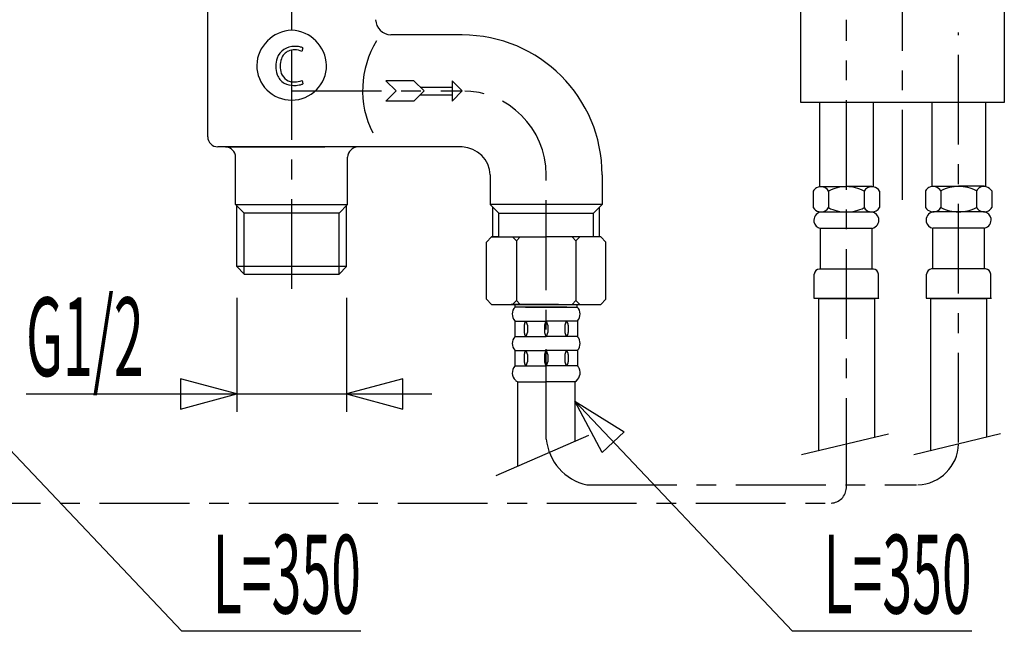
# Model space of a CAD drawing. Extents: x -5 to 205, y -21 to 276.
# Drawn here: x 50 to 89, y 64 to 88 of the extents above; entities that cross this region are included whole.
import ezdxf
from ezdxf.enums import TextEntityAlignment as Align

# ---------------------------------------------------------------- set-up
doc = ezdxf.new("R2010")
doc.units = 0
doc.linetypes.add('AIGENLINE001', pattern=[5.856145, 3.5278, -0.776115, 0.776115, -0.776115])
doc.layers.get('0').update_dxf_attribs({"linetype": 'CONTINUOUS'})
doc.styles.get("Standard").update_dxf_attribs({"font": 'TXT', "bigfont": 'EXTFONT.SHX'})

msp = doc.modelspace()

# ---------------------------------------------------------------- linework, layer by layer
at = {"color": 7, "linetype": 'AIGENLINE001'}
for p, q in [((85.1853, 80.5861), (85.1853, 131.301)), ((61.1853, 109.892), (61.1853, 76.5154)), ((82.9798, 69.2655), (82.9798, 87.6596)), ((87.3909, 71.0431), (87.3909, 87.1532)), ((61.1853, 84.8615), (67.8853, 84.8615)), ((71.1854, 71.1816), (71.1854, 81.5618)), ((72.7853, 69.3812), (85.7376, 69.3812)), ((47.7852, 68.6653), (82.38, 68.6653))]:
    msp.add_line(p, q, dxfattribs=at)
at = {"color": 7}
for p, q in [((81.1852, 84.4012), (81.1852, 94.4017)), ((89.1855, 94.4017), (89.1855, 84.4012)), ((57.8852, 83.0618), (57.8852, 88.6615)), ((67.8853, 87.0616), (65.0852, 87.0616)), ((61.6294, 86.5531), (61.5863, 86.4159)), ((61.5942, 85.2749), (61.6294, 85.1433)), ((65.9854, 85.2611), (64.8853, 85.2611)), ((65.2853, 84.8615), (64.8853, 85.2611)), ((66.3853, 84.8615), (65.9854, 85.2611)), ((67.4854, 85.2611), (67.8853, 84.8615)), ((67.4854, 85.2611), (67.4854, 84.4619)), ((65.2853, 84.8615), (64.8853, 84.4619)), ((66.3853, 84.8615), (65.9854, 84.4619)), ((66.2351, 85.0117), (67.4854, 85.0117)), ((67.4854, 84.4619), (67.8853, 84.8615)), ((65.9854, 84.4619), (64.8853, 84.4619)), ((66.2351, 84.712), (67.4854, 84.712)), ((81.7854, 84.4012), (81.1852, 84.4012)), ((82.7855, 84.4012), (81.7854, 84.4012)), ((81.9297, 84.4012), (81.9297, 81.0981)), ((85.2487, 84.4012), (82.7855, 84.4012)), ((84.0299, 84.4012), (84.0299, 81.1077)), ((89.1855, 84.4012), (85.1853, 84.4012)), ((86.3412, 84.4012), (86.3412, 81.1043)), ((88.441, 84.4012), (88.441, 81.1043)), ((58.5853, 82.6615), (58.2852, 82.6615)), ((67.8853, 82.6615), (58.2852, 82.6615)), ((58.5853, 82.6615), (61.1815, 82.6615)), ((61.165, 82.6615), (62.4882, 82.6615)), ((67.8853, 82.6615), (63.7853, 82.6615)), ((58.9852, 80.3987), (58.9852, 82.2618)), ((63.3853, 80.3987), (63.3853, 82.2618)), ((68.9854, 81.5618), (68.9854, 80.3987)), ((73.3851, 81.5618), (73.3851, 80.3987)), ((81.6799, 80.9286), (81.6799, 80.2747)), ((81.9797, 81.1077), (82.9798, 81.1077)), ((82.2797, 80.9286), (82.2797, 80.2747)), ((83.9799, 81.1077), (82.9798, 81.1077)), ((83.6798, 80.9286), (83.6798, 80.2747)), ((84.2796, 80.9286), (84.2796, 80.2747)), ((86.0911, 80.9348), (86.0911, 80.2809)), ((86.3908, 81.1139), (87.3909, 81.1139)), ((86.6909, 80.9348), (86.6909, 80.2809)), ((88.391, 81.1139), (87.3909, 81.1139)), ((88.091, 80.9348), (88.091, 80.2809)), ((88.6908, 80.9348), (88.6908, 80.2809)), ((59.3222, 80.0618), (58.9852, 80.3987)), ((58.9852, 80.3987), (63.3853, 80.3987)), ((59.0266, 77.9575), (59.0266, 80.3574)), ((63.0484, 80.0618), (63.3853, 80.3987)), ((63.344, 77.9575), (63.344, 80.3574)), ((73.3851, 80.3987), (68.9854, 80.3987)), ((68.9854, 80.3987), (69.3223, 80.0618)), ((69.0898, 79.1233), (69.0898, 80.294)), ((73.3851, 80.3987), (73.0482, 80.0618)), ((73.2807, 79.1233), (73.2807, 80.294)), ((83.9999, 80.1017), (81.9597, 80.1017)), ((83.9799, 80.1017), (83.7797, 80.1017)), ((88.411, 80.1079), (86.3708, 80.1079)), ((88.391, 80.1079), (88.1909, 80.1079)), ((59.3222, 77.6612), (59.3222, 80.0618)), ((63.0484, 80.0618), (59.3222, 80.0618)), ((63.0484, 77.6612), (63.0484, 80.0618)), ((69.3223, 80.0618), (73.0482, 80.0618)), ((69.3223, 79.1233), (69.3223, 80.0618)), ((73.0482, 79.1233), (73.0482, 80.0618)), ((81.9597, 77.8617), (81.9597, 79.4616)), ((83.9999, 79.4616), (81.9597, 79.4616)), ((83.9999, 77.8617), (83.9999, 79.4616)), ((86.3708, 77.8672), (86.3708, 79.4678)), ((88.411, 79.4678), (86.3708, 79.4678)), ((88.411, 77.8672), (88.411, 79.4678)), ((68.8396, 78.9194), (69.0436, 79.1233)), ((68.8396, 76.6759), (68.8396, 78.9194)), ((69.0436, 79.1233), (71.1854, 79.1233)), ((69.0436, 79.1233), (69.0898, 79.1233)), ((69.3223, 79.1233), (69.0436, 79.1233)), ((69.8646, 79.1233), (70.0172, 78.971)), ((70.1698, 79.1233), (70.0172, 78.971)), ((70.0172, 78.971), (70.0172, 76.6242)), ((73.3269, 79.1233), (71.1854, 79.1233)), ((72.201, 79.1233), (72.3533, 78.971)), ((72.5059, 79.1233), (72.3533, 78.971)), ((72.3533, 78.971), (72.3533, 76.6242)), ((73.0475, 79.1233), (73.0482, 79.1247)), ((73.5309, 78.9194), (73.3269, 79.1233)), ((73.5309, 76.6759), (73.5309, 78.9194)), ((59.3222, 77.6612), (59.0266, 77.9575)), ((63.344, 77.9575), (59.0266, 77.9575)), ((63.0484, 77.6612), (63.344, 77.9575)), ((84.0398, 77.8617), (81.9197, 77.8617)), ((88.451, 77.8672), (86.3308, 77.8672)), ((59.3222, 77.6612), (63.0484, 77.6612)), ((63.0332, 77.6612), (63.0484, 77.6764)), ((81.7199, 76.7214), (81.7199, 77.6612)), ((84.24, 76.7214), (84.24, 77.6612)), ((86.131, 76.7276), (86.131, 77.6674)), ((88.6508, 76.7276), (88.6508, 77.6674)), ((59.0262, 76.7359), (59.0262, 72.2544)), ((63.344, 76.7359), (63.344, 72.2544)), ((68.8396, 76.6759), (69.0436, 76.472)), ((69.8646, 76.472), (70.0172, 76.6242)), ((70.1698, 76.472), (70.0172, 76.6242)), ((72.201, 76.472), (72.3533, 76.6242)), ((72.5059, 76.472), (72.3533, 76.6242)), ((73.5309, 76.6759), (73.3269, 76.472)), ((81.7199, 76.7214), (81.6999, 76.7014)), ((84.2596, 76.7014), (81.6999, 76.7014)), ((81.8798, 76.7014), (84.0798, 76.7014)), ((81.8798, 76.7014), (81.8798, 70.7324)), ((81.9101, 76.7014), (84.0498, 76.7014)), ((84.0798, 76.7014), (84.0798, 71.2588)), ((84.24, 76.7214), (84.2596, 76.7014)), ((86.131, 76.7276), (86.1111, 76.7076)), ((88.6711, 76.7076), (86.1111, 76.7076)), ((86.2909, 76.7076), (88.4909, 76.7076)), ((86.2909, 76.7076), (86.2909, 70.7386)), ((86.3209, 76.7076), (88.461, 76.7076)), ((88.4909, 76.7076), (88.4909, 71.2643)), ((88.6508, 76.7276), (88.6711, 76.7076)), ((69.0436, 76.472), (71.1854, 76.472)), ((70.2167, 76.472), (69.8084, 76.472)), ((71.1854, 76.472), (69.9614, 76.472)), ((69.9614, 76.37), (69.9614, 76.472)), ((71.1854, 76.37), (69.9614, 76.37)), ((71.1854, 76.472), (70.2167, 76.472)), ((70.3744, 76.37), (70.7007, 76.37)), ((70.7007, 76.472), (71.1854, 76.472)), ((70.7007, 76.37), (71.1854, 76.37)), ((71.1854, 76.472), (72.4091, 76.472)), ((71.6698, 76.472), (71.1854, 76.472)), ((71.1854, 76.472), (72.1542, 76.472)), ((71.1854, 76.37), (72.4091, 76.37)), ((71.6698, 76.37), (71.1854, 76.37)), ((71.9961, 76.37), (71.6698, 76.37)), ((72.1542, 76.472), (72.5621, 76.472)), ((72.4091, 76.472), (73.3269, 76.472)), ((72.4091, 76.37), (72.4091, 76.472)), ((69.9514, 75.8257), (69.9514, 75.2042)), ((72.4191, 75.8257), (72.4191, 75.2042)), ((69.9514, 75.8146), (71.1854, 75.8146)), ((70.3238, 75.6562), (70.3238, 75.3737)), ((70.4461, 75.6562), (70.4461, 75.3737)), ((71.1241, 75.6562), (71.1241, 75.3737)), ((72.4191, 75.8146), (71.1854, 75.8146)), ((71.2464, 75.6562), (71.2464, 75.3737)), ((71.9244, 75.6562), (71.9244, 75.3737)), ((72.047, 75.6562), (72.047, 75.3737)), ((69.9514, 75.2152), (71.1854, 75.2152)), ((72.4191, 75.2152), (71.1854, 75.2152)), ((69.9514, 74.6708), (69.9514, 74.0487)), ((72.4191, 74.6708), (72.4191, 74.0487)), ((69.9514, 74.6605), (71.1854, 74.6605)), ((70.3238, 74.502), (70.3238, 74.2182)), ((70.4461, 74.502), (70.4461, 74.2182)), ((71.1241, 74.502), (71.1241, 74.2182)), ((72.4191, 74.6605), (71.1854, 74.6605)), ((71.2464, 74.502), (71.2464, 74.2182)), ((71.9244, 74.502), (71.9244, 74.2182)), ((72.047, 74.502), (72.047, 74.2182)), ((69.9514, 74.059), (71.1854, 74.059)), ((72.4191, 74.059), (71.1854, 74.059)), ((59.0262, 72.9545), (56.8148, 73.5471)), ((56.8148, 73.5471), (56.8148, 72.3619)), ((65.5554, 73.5471), (63.344, 72.9545)), ((65.5554, 72.3619), (65.5554, 73.5471)), ((70.0633, 73.4299), (71.1854, 73.4299)), ((70.0633, 73.4299), (70.0633, 70.1116)), ((72.3072, 73.4299), (71.1854, 73.4299)), ((72.3072, 73.4299), (72.3072, 71.0845)), ((50.7483, 72.9545), (66.6947, 72.9545)), ((56.8148, 72.3619), (59.0262, 72.9545)), ((63.344, 72.9545), (65.5554, 72.3619)), ((48.3071, 72.6685), (56.8661, 63.6265)), ((73.3882, 70.6532), (72.3072, 72.6685)), ((72.3072, 72.6685), (74.2509, 71.4634)), ((72.3072, 72.6685), (80.8662, 63.6265)), ((72.8522, 71.3208), (69.2062, 69.7402)), ((74.2509, 71.4634), (73.3882, 70.6532)), ((81.2186, 70.5746), (84.6297, 71.3904)), ((85.6298, 70.5808), (89.0411, 71.3959)), ((63.9073, 63.6265), (56.8661, 63.6265)), ((87.9073, 63.6265), (80.8662, 63.6265))]:
    msp.add_line(p, q, dxfattribs=at)
for centre, radius, start, end in [((65.108438, 87.684623), 0.6235, 182.107183, 267.859946), ((61.237887, 85.818984), 1.426136, 92.113882, 177.857318), ((61.132993, 85.819657), 1.425452, 2.116613, 87.897764), ((67.885346, 81.561772), 5.499786, 0.00001, 89.99998), ((67.700659, 84.88614), 3.728404, 148.463531, 206.657619), ((61.281825, 85.901108), 0.712818, 88.538517, 159.7102), ((61.263184, 85.961759), 0.510245, 113.621948, 161.268324), ((61.30378, 85.818501), 0.658077, 89.998682, 111.862146), ((61.300618, 85.531645), 1.082048, 79.326133, 90.032447), ((61.31851, 85.856724), 0.620028, 64.412373, 91.359924), ((61.392551, 86.045415), 0.560161, 64.991735, 78.83338), ((61.578027, 85.832113), 1.015277, 161.85517, 180.026055), ((61.524937, 85.857052), 0.791904, 160.175572, 181.439097), ((61.185282, 85.872304), 1.372534, 179.99997, 270.00002), ((61.463849, 85.809447), 0.901373, 178.588383, 200.058419), ((61.204074, 85.705561), 0.621782, 199.276317, 240.351873), ((61.629479, 85.836572), 0.896196, 179.962172, 198.4366), ((61.27351, 85.743506), 0.529622, 201.06497, 272.233292), ((61.18511, 85.872132), 1.372363, 270.007211, 0.007182), ((61.257056, 85.853654), 0.777172, 242.358409, 269.991511), ((61.293409, 85.990766), 0.77648, 270.054592, 292.792905), ((61.305342, 85.952273), 0.87316, 274.036328, 288.320003), ((61.453047, 85.509796), 0.406685, 288.159628, 295.691912), ((61.257567, 86.322767), 1.246285, 269.971223, 275.028369), ((58.30082, 83.077056), 0.415896, 182.105391, 267.84531), ((58.570298, 82.246509), 0.415215, 2.113412, 87.93595), ((63.800586, 82.246189), 0.415546, 92.106419, 177.84418), ((67.843421, 81.519489), 1.142735, 2.120556, 87.897381), ((81.97985, 80.755432), 0.346293, 119.996556, 150.003415), ((81.975025, 80.737486), 0.359663, 32.090512, 117.901236), ((82.981529, 79.591137), 1.510369, 90.06621, 117.687576), ((82.978815, 79.594283), 1.507222, 62.282996, 89.963178), ((83.97974, 80.755432), 0.346293, 119.996556, 150.003415), ((83.974916, 80.737486), 0.359663, 32.090512, 117.901236), ((86.392267, 80.7587), 0.348881, 119.995678, 149.692054), ((86.386685, 80.743948), 0.359074, 32.100393, 118.047146), ((87.392657, 79.597338), 1.510369, 90.06621, 117.687576), ((87.389943, 79.600485), 1.507222, 62.282996, 89.963178), ((88.392158, 80.7587), 0.348881, 119.995678, 149.692054), ((88.386576, 80.743948), 0.359074, 32.100393, 118.047146), ((81.984829, 80.465958), 0.359924, 212.103338, 297.909307), ((82.042125, 79.771715), 0.340159, 104.025909, 189.683023), ((81.978752, 80.448406), 0.347524, 300.149675, 330.006241), ((82.981407, 81.611606), 1.509874, 242.307805, 269.938409), ((82.978038, 81.612101), 1.510369, 270.06623, 297.687596), ((83.98472, 80.465958), 0.359924, 212.103338, 297.909307), ((83.925638, 79.774817), 0.33524, 12.639306, 77.204777), ((83.978643, 80.448406), 0.347524, 300.149675, 330.006241), ((86.395779, 80.471953), 0.359663, 212.090532, 297.901256), ((86.453356, 79.77785), 0.340248, 104.039875, 189.669058), ((86.3912, 80.453762), 0.345958, 299.981703, 330.018307), ((87.392535, 81.617807), 1.509874, 242.307805, 269.938409), ((87.389166, 81.618302), 1.510369, 270.06623, 297.687596), ((88.396068, 80.472983), 0.360549, 212.19554, 297.817104), ((88.336766, 79.781018), 0.33524, 12.639306, 77.204777), ((88.392569, 80.451817), 0.343706, 299.97996, 330.175957), ((82.033287, 79.788104), 0.334669, 192.70484, 257.29519), ((83.918877, 79.790607), 0.338804, 283.833116, 9.782355), ((86.444416, 79.794306), 0.334669, 192.70484, 257.29519), ((88.330005, 79.796808), 0.338804, 283.833116, 9.782355), ((81.927416, 77.654231), 0.207629, 92.123955, 178.073247), ((84.03185, 77.653574), 0.208297, 2.101342, 87.800117), ((86.338495, 77.659766), 0.207604, 92.110746, 177.889224), ((88.443343, 77.659781), 0.207589, 2.106807, 87.893183), ((70.263962, 76.092172), 0.410777, 137.444556, 220.452418), ((72.107547, 76.09219), 0.410025, 319.454545, 42.648482), ((70.562077, 75.655438), 0.238278, 138.080252, 179.827999), ((70.20811, 75.655163), 0.237995, 0.238433, 42.070104), ((71.361032, 75.655574), 0.236931, 137.831547, 179.859876), ((71.007424, 75.655168), 0.238981, 0.236245, 41.855464), ((72.164019, 75.654534), 0.239623, 138.078575, 179.612848), ((71.809056, 75.655163), 0.237995, 0.238433, 42.070104), ((70.262561, 74.937502), 0.409798, 139.406275, 220.593725), ((70.562779, 75.374639), 0.238981, 180.236265, 221.855484), ((70.208949, 75.374319), 0.237154, 317.852268, 359.839195), ((71.362094, 75.374644), 0.237995, 180.238453, 222.070124), ((71.008177, 75.37435), 0.238228, 318.075678, 359.832613), ((72.162395, 75.374644), 0.237995, 180.238453, 222.070124), ((71.807472, 75.375257), 0.239582, 318.074922, 359.616541), ((72.106691, 74.937502), 0.41075, 319.519995, 40.480005), ((70.562077, 74.501324), 0.238278, 138.080252, 179.827999), ((70.20811, 74.501048), 0.237995, 0.238433, 42.070104), ((71.361032, 74.50146), 0.236931, 137.831547, 179.859876), ((71.007424, 74.501054), 0.238981, 0.236245, 41.855464), ((72.164019, 74.50042), 0.239623, 138.078575, 179.612848), ((71.809056, 74.501048), 0.237995, 0.238433, 42.070104), ((70.264111, 73.783125), 0.410254, 139.665521, 225.62933), ((70.564602, 74.219153), 0.240803, 180.236025, 221.68937), ((70.208922, 74.218147), 0.237181, 317.855067, 0.003447), ((71.363906, 74.219158), 0.239807, 180.238179, 221.903346), ((71.00815, 74.218177), 0.238253, 318.078433, 359.996212), ((72.164207, 74.219158), 0.239807, 180.238179, 221.903346), ((71.807452, 74.219078), 0.239598, 318.07764, 359.780874), ((72.107025, 73.788565), 0.410706, 299.162098, 25.061023), ((72.134081, 73.786349), 0.387371, 27.053522, 42.622304), ((70.229602, 73.760633), 0.370151, 227.013166, 243.311028)]:
    msp.add_arc(centre, radius, start, end, dxfattribs=at)
at = {"color": 7, "linetype": 'AIGENLINE001'}
for centre, radius, start, end in [((67.885518, 81.5616), 3.299906, 0.003001, 90.002971), ((73.237586, 71.394177), 2.063138, 185.913064, 257.337711), ((85.729817, 71.042311), 1.662221, 272.109406, 357.890604), ((82.35703, 69.288062), 0.623164, 272.111403, 357.921507)]:
    msp.add_arc(centre, radius, start, end, dxfattribs=at)

# ---------------------------------------------------------------- texts
at = {"color": 7, "width": 0.5}
msp.add_text('G1/2', height=3.09234, dxfattribs=at).set_placement((50.7483, 73.6545))
for p in [(63.9073, 64.3265), (87.9073, 64.3265)]:
    msp.add_text('L=350', height=3.09234, dxfattribs=at).set_placement(p, align=Align.RIGHT)

doc.saveas('drawing.dxf')
